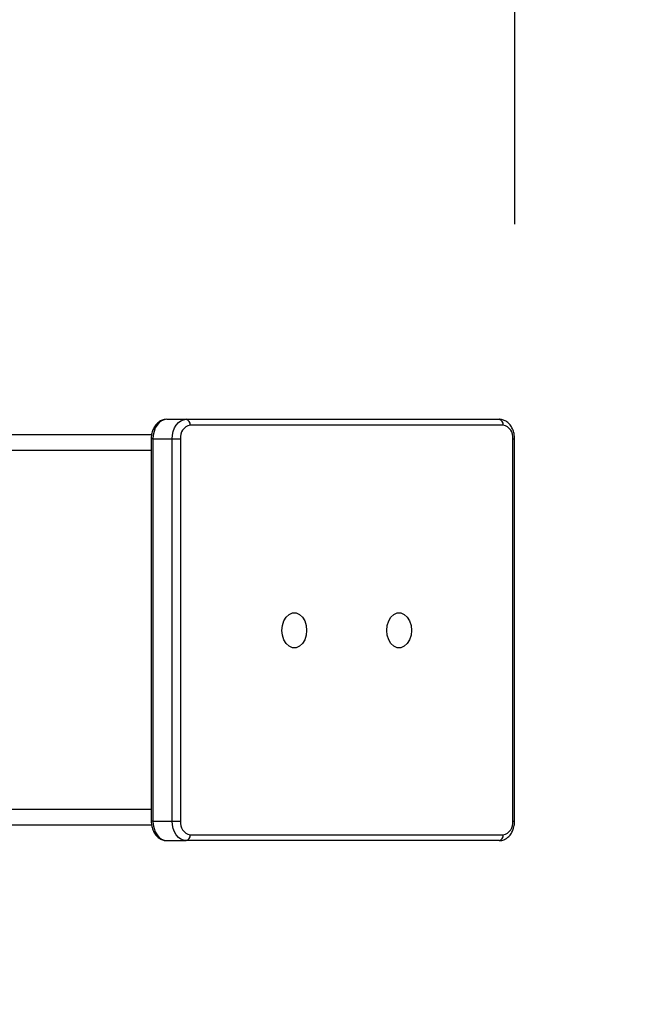
# Model space of a CAD drawing. Units: millimetres. Extents: x 206 to 872, y 830 to 1250.
# Drawn here: x 709 to 725, y 1007 to 1032 of the extents above; entities that cross this region are included whole.
import ezdxf

# ---------------------------------------------------------------- set-up
doc = ezdxf.new("R2010")
doc.units = ezdxf.units.MM
doc.header["$LTSCALE"] = 50
doc.header["$PDSIZE"] = -1
doc.layers.add('strefa', color=6, linetype='Continuous')
doc.dimstyles.new('ISO-25', dxfattribs={"dimtxt": 2.5, "dimasz": 2.5, "dimexe": 1.25, "dimexo": 0.625, "dimtad": 1, "dimtxsty": 'Standard', "dimcen": 2.5, "dimadec": 0, "dimazin": 0, "dimtfac": 1, "dimtmove": 0, "dimatfit": 3, "dimfxl": 1, "dimarcsym": 0})

# ---------------------------------------------------------------- blocks, each defined once
blk = doc.blocks.new('1606')
at = {"color": 7, "linetype": 'Continuous', "lineweight": 25}
for p, q in [((712.795, 1021.926), (713.289, 1021.926)), ((713.289, 1021.926), (721.317, 1021.926)), ((721.423, 1021.776), (713.395, 1021.776)), ((712.406, 1021.526), (653.713, 1021.526)), ((712.397, 1021.426), (712.397, 1011.626)), ((712.441, 1021.426), (712.441, 1011.626)), ((712.441, 1021.426), (712.936, 1021.426)), ((712.936, 1011.626), (712.936, 1021.426)), ((712.936, 1021.426), (713.148, 1021.426)), ((713.148, 1021.426), (713.148, 1011.626)), ((721.67, 1011.626), (721.67, 1021.426)), ((721.714, 1011.626), (721.714, 1021.426)), ((712.407, 1011.526), (653.713, 1011.526)), ((712.441, 1011.626), (712.936, 1011.626)), ((712.936, 1011.626), (713.148, 1011.626)), ((713.395, 1011.276), (721.423, 1011.276)), ((712.795, 1011.126), (713.289, 1011.126)), ((721.317, 1011.126), (713.289, 1011.126))]:
    blk.add_line(p, q, dxfattribs=at)
at = {"color": 8, "linetype": 'Continuous', "lineweight": 25}
for p, q in [((712.441, 1021.426), (712.397, 1021.426)), ((721.67, 1021.426), (721.714, 1021.426)), ((712.397, 1021.126), (653.299, 1021.126)), ((712.397, 1011.926), (653.299, 1011.926)), ((712.441, 1011.626), (712.397, 1011.626)), ((721.67, 1011.626), (721.714, 1011.626))]:
    blk.add_line(p, q, dxfattribs=at)
at = {"color": 7, "linetype": 'Continuous', "lineweight": 25, "flags": 128}
for points in [[(712.795, 1021.926), (712.726, 1021.916), (712.659, 1021.888), (712.598, 1021.842), (712.545, 1021.779), (712.501, 1021.704), (712.468, 1021.617), (712.448, 1021.523), (712.441, 1021.426)], [(712.936, 1021.426), (712.942, 1021.523), (712.963, 1021.617), (712.995, 1021.704), (713.039, 1021.779), (713.093, 1021.842), (713.154, 1021.888), (713.22, 1021.916), (713.289, 1021.926)], [(716.382, 1016.516), (716.37, 1016.389), (716.332, 1016.273), (716.273, 1016.176), (716.196, 1016.107), (716.109, 1016.07), (716.019, 1016.07), (715.932, 1016.107), (715.856, 1016.176), (715.796, 1016.273), (715.759, 1016.389), (715.746, 1016.516), (715.759, 1016.643), (715.796, 1016.759), (715.856, 1016.856), (715.932, 1016.925), (716.019, 1016.961), (716.109, 1016.961), (716.196, 1016.925), (716.273, 1016.856), (716.332, 1016.759), (716.37, 1016.643), (716.382, 1016.516)], [(719.071, 1016.516), (719.058, 1016.389), (719.02, 1016.273), (718.961, 1016.176), (718.885, 1016.107), (718.798, 1016.07), (718.707, 1016.07), (718.62, 1016.107), (718.544, 1016.176), (718.485, 1016.273), (718.447, 1016.389), (718.434, 1016.516), (718.447, 1016.643), (718.485, 1016.759), (718.544, 1016.856), (718.62, 1016.925), (718.707, 1016.961), (718.798, 1016.961), (718.885, 1016.925), (718.961, 1016.856), (719.02, 1016.759), (719.058, 1016.643), (719.071, 1016.516)], [(712.441, 1011.626), (712.448, 1011.528), (712.468, 1011.435), (712.501, 1011.348), (712.545, 1011.272), (712.598, 1011.21), (712.659, 1011.164), (712.726, 1011.136), (712.795, 1011.126)], [(713.289, 1011.126), (713.22, 1011.136), (713.154, 1011.164), (713.093, 1011.21), (713.039, 1011.272), (712.995, 1011.348), (712.963, 1011.435), (712.942, 1011.528), (712.936, 1011.626)]]:
    blk.add_lwpolyline(points, dxfattribs=at)
at = {"color": 7, "linetype": 'Continuous', "lineweight": 25}
for centre, radius, start, end in [((713.263, 1021.795), 0.134, 351.9432, 78.5616), ((721.29, 1021.795), 0.134, 351.942, 78.5597), ((713.457, 1021.47), 0.312, 101.4041, 188.0404), ((721.361, 1021.47), 0.312, 351.9609, 78.5946), ((713.457, 1011.582), 0.312, 171.9595, 258.596), ((721.361, 1011.582), 0.312, 281.4054, 8.0392), ((713.263, 1011.257), 0.134, 281.4387, 8.0567), ((721.29, 1011.257), 0.134, 281.4405, 8.0579)]:
    blk.add_arc(centre, radius, start, end, dxfattribs=at)
for points, knots in [([(712.795, 1021.926), (712.771, 1021.924), (712.714, 1021.921), (712.628, 1021.886), (712.545, 1021.823), (712.477, 1021.737), (712.427, 1021.632), (712.401, 1021.524), (712.398, 1021.454), (712.397, 1021.426)], [0, 0, 0, 0, 0.10721, 0.256854, 0.406797, 0.561608, 0.722538, 0.887664, 1, 1, 1, 1]), ([(721.714, 1021.426), (721.714, 1021.45), (721.711, 1021.516), (721.688, 1021.623), (721.636, 1021.737), (721.563, 1021.828), (721.476, 1021.89), (721.392, 1021.921), (721.338, 1021.925), (721.317, 1021.926)], [0, 0, 0, 0, 0.094019, 0.262677, 0.433908, 0.607241, 0.757512, 0.903229, 1, 1, 1, 1]), ([(712.397, 1011.626), (712.398, 1011.602), (712.4, 1011.536), (712.424, 1011.429), (712.476, 1011.315), (712.549, 1011.224), (712.636, 1011.162), (712.719, 1011.13), (712.773, 1011.127), (712.795, 1011.126)], [0, 0, 0, 0, 0.094019, 0.262677, 0.433908, 0.607241, 0.757511, 0.903229, 1, 1, 1, 1]), ([(721.317, 1011.126), (721.341, 1011.127), (721.398, 1011.131), (721.484, 1011.166), (721.567, 1011.228), (721.635, 1011.314), (721.684, 1011.42), (721.711, 1011.527), (721.713, 1011.598), (721.714, 1011.626)], [0, 0, 0, 0, 0.10721, 0.256854, 0.406797, 0.561609, 0.722539, 0.887664, 1, 1, 1, 1])]:
    blk.add_open_spline(points, degree=3, knots=knots, dxfattribs=at)
blk = doc.blocks.new('*D3')
at = {"layer": 'Defpoints', "color": 0}
for p in [(871.718, 1189.642), (235.974, 1021.926), (871.718, 1021.926)]:
    blk.add_point(p, dxfattribs=at)
at = {"layer": 'strefa', "color": 0, "lineweight": -2}
for p, q in [((235.974, 1026.926), (235.974, 1194.642)), ((871.718, 1026.926), (871.718, 1194.642)), ((253.754, 1189.642), (853.938, 1189.642))]:
    blk.add_line(p, q, dxfattribs=at)
at = {"layer": 'strefa', "color": 0}
for points in [[(253.754, 1192.606), (253.754, 1186.679), (235.974, 1189.642)], [(853.938, 1186.679), (853.938, 1192.606), (871.718, 1189.642)]]:
    blk.add_solid(points, dxfattribs=at)
at = {"layer": 'strefa', "color": 0, "insert": (553.846, 1202.262), "char_height": 10, "attachment_point": 5}
blk.add_mtext('636', dxfattribs=at)
blk = doc.blocks.new('*D6')
at = {"layer": 'Defpoints', "color": 0}
for p in [(721.718, 1036.592), (385.974, 1021.926), (721.718, 1021.926)]:
    blk.add_point(p, dxfattribs=at)
at = {"layer": 'strefa', "color": 0, "lineweight": -2}
for p, q in [((385.974, 1026.926), (385.974, 1041.592)), ((721.718, 1026.926), (721.718, 1041.592)), ((403.754, 1036.592), (703.938, 1036.592))]:
    blk.add_line(p, q, dxfattribs=at)
at = {"layer": 'strefa', "color": 0}
for points in [[(403.754, 1039.555), (403.754, 1033.628), (385.974, 1036.592)], [(703.938, 1033.628), (703.938, 1039.555), (721.718, 1036.592)]]:
    blk.add_solid(points, dxfattribs=at)
at = {"layer": 'strefa', "color": 0, "insert": (553.846, 1049.212), "char_height": 10, "attachment_point": 5}
blk.add_mtext('336', dxfattribs=at)

msp = doc.modelspace()

# ---------------------------------------------------------------- linework, layer by layer
at = {"layer": 'strefa', "color": 0}
msp.add_lwpolyline([(235.974, 1021.926), (235.974, 1011.126, 0.414214), (385.974, 861.126), (721.718, 861.126, 0.414214), (871.718, 1011.126), (871.718, 1021.926, 0.414214), (721.718, 1171.926), (385.974, 1171.926, 0.414214)], format="xyb", close=True, dxfattribs=at)

# ---------------------------------------------------------------- block references
msp.add_blockref('1606', (0, 0))

# ---------------------------------------------------------------- dimensions: what is measured, and where the dimension line sits
for base, p1, p2, picture, middle in [((871.718, 1189.642), (235.974, 1021.926), (871.718, 1021.926), '*D3', (553.846, 1202.262)), ((721.718, 1036.592), (385.974, 1021.926), (721.718, 1021.926), '*D6', (553.846, 1049.212))]:
    dim = msp.add_linear_dim(base=base, p1=p1, p2=p2, dimstyle='ISO-25', override={"dimtxt": 10, "dimasz": 17.78, "dimexe": 5, "dimexo": 5, "dimgap": 7.62, "dimdec": 0, "dimlfac": 1, "dimzin": 1, "dimadec": 2, "dimtzin": 1}, dxfattribs=at)
    dim.commit()
    dim.dimension.update_dxf_attribs({"geometry": picture, "text_midpoint": middle})

doc.saveas('drawing.dxf')
